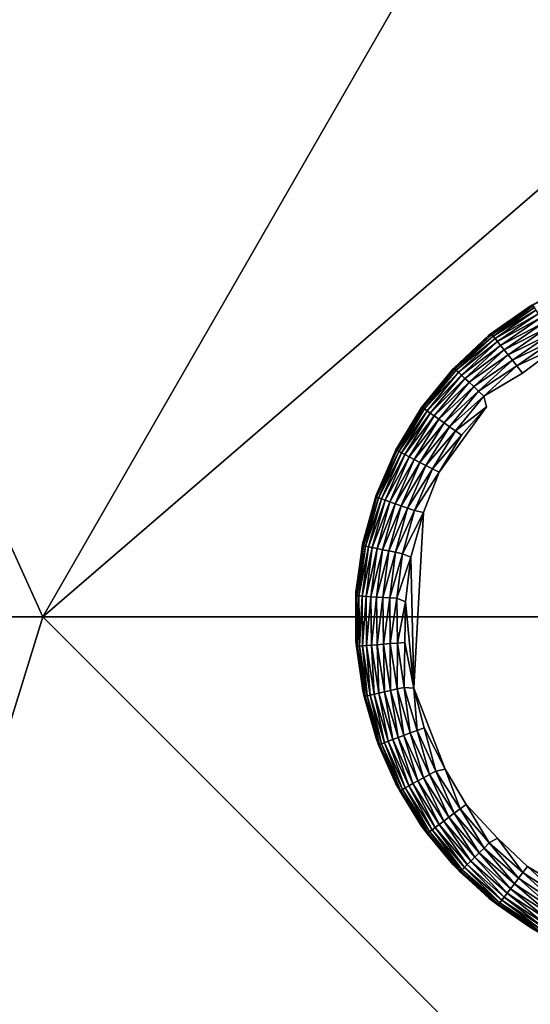
# Model space of a CAD drawing. Units: inches. Extents: x 0 to 236, y -4 to 202.
# Drawn here: x 28 to 29, y 77 to 79 of the extents above; entities that cross this region are included whole.
import ezdxf

# ---------------------------------------------------------------- set-up
doc = ezdxf.new("R2010")
doc.units = ezdxf.units.IN
doc.header["$MEASUREMENT"] = 0
doc.layers.add('SEAT-LEG', color=5, linetype='Continuous')
doc.layers.add('SEAT-UPHOLSTERY', color=5, linetype='Continuous')

# ---------------------------------------------------------------- blocks, each defined once
blk = doc.blocks.new('SSK3N_0T')
at = {"layer": 'SEAT-LEG'}
for points in [[(29.3547, -11.0431, 0.1099), (29.3552, -11.0454, 0.0936), (29.2495, -11.0747, 0.1099)], [(29.2639, -11.0691, 0.1181), (29.3547, -11.0431, 0.1099), (29.2495, -11.0747, 0.1099)], [(29.3552, -11.0454, 0.0936), (29.2503, -11.0768, 0.0936), (29.2495, -11.0747, 0.1099)], [(29.3552, -11.0454, 0.0936), (29.3562, -11.0498, 0.0777), (29.2503, -11.0768, 0.0936)], [(29.3674, -11.0401, 2.7559), (29.3674, -11.0401, 0.1181), (29.2639, -11.0691, 0.1181)], [(29.3674, -11.0401, 2.7559), (29.2639, -11.0691, 0.1181), (29.2639, -11.0691, 2.7559)], [(29.3674, -11.0401, 0.1181), (29.3547, -11.0431, 0.1099), (29.2639, -11.0691, 0.1181)], [(29.4632, -11.0265, 0.1099), (29.4634, -11.0288, 0.0936), (29.3547, -11.0431, 0.1099)], [(29.3674, -11.0401, 0.1181), (29.4632, -11.0265, 0.1099), (29.3547, -11.0431, 0.1099)], [(29.4634, -11.0288, 0.0936), (29.3552, -11.0454, 0.0936), (29.3547, -11.0431, 0.1099)], [(29.4634, -11.0288, 0.0936), (29.4638, -11.0334, 0.0777), (29.3552, -11.0454, 0.0936)], [(29.4638, -11.0334, 0.0777), (29.3562, -11.0498, 0.0777), (29.3552, -11.0454, 0.0936)], [(29.4638, -11.0334, 0.0777), (29.4644, -11.04, 0.0627), (29.3562, -11.0498, 0.0777)], [(29.4644, -11.04, 0.0627), (29.3577, -11.0563, 0.0627), (29.3562, -11.0498, 0.0777)], [(29.4644, -11.04, 0.0627), (29.4651, -11.0487, 0.0487), (29.3577, -11.0563, 0.0627)], [(29.4738, -11.0255, 2.7559), (29.3674, -11.0401, 0.1181), (29.3674, -11.0401, 2.7559)], [(29.4738, -11.0255, 2.7559), (29.4738, -11.0255, 0.1181), (29.3674, -11.0401, 0.1181)], [(29.4738, -11.0255, 0.1181), (29.4632, -11.0265, 0.1099), (29.3674, -11.0401, 0.1181)], [(29.5769, -11.0251, 0.113), (29.5729, -11.0275, 0.0936), (29.4632, -11.0265, 0.1099)], [(29.5769, -11.0251, 0.113), (29.4632, -11.0265, 0.1099), (29.4738, -11.0255, 0.1181)], [(29.5729, -11.0275, 0.0936), (29.4634, -11.0288, 0.0936), (29.4632, -11.0265, 0.1099)], [(29.5729, -11.0275, 0.0936), (29.5727, -11.032, 0.0777), (29.4634, -11.0288, 0.0936)], [(29.5727, -11.032, 0.0777), (29.4638, -11.0334, 0.0777), (29.4634, -11.0288, 0.0936)], [(29.5727, -11.032, 0.0777), (29.5723, -11.0387, 0.0627), (29.4638, -11.0334, 0.0777)], [(29.5723, -11.0387, 0.0627), (29.4644, -11.04, 0.0627), (29.4638, -11.0334, 0.0777)], [(29.5723, -11.0387, 0.0627), (29.5718, -11.0475, 0.0487), (29.4644, -11.04, 0.0627)], [(29.5718, -11.0475, 0.0487), (29.4651, -11.0487, 0.0487), (29.4644, -11.04, 0.0627)], [(29.5813, -11.0255, 2.7559), (29.5769, -11.0251, 0.113), (29.4738, -11.0255, 0.1181)], [(29.5813, -11.0255, 2.7559), (29.4738, -11.0255, 0.1181), (29.4738, -11.0255, 2.7559)], [(29.6776, -11.061, 0.0487), (29.5718, -11.0475, 0.0487), (29.5723, -11.0387, 0.0627)], [(29.6793, -11.0525, 0.0627), (29.5723, -11.0387, 0.0627), (29.5727, -11.032, 0.0777)], [(29.6793, -11.0525, 0.0627), (29.6776, -11.061, 0.0487), (29.5723, -11.0387, 0.0627)], [(29.6806, -11.0459, 0.0777), (29.5727, -11.032, 0.0777), (29.5729, -11.0275, 0.0936)], [(29.6806, -11.0459, 0.0777), (29.6793, -11.0525, 0.0627), (29.5727, -11.032, 0.0777)], [(29.6815, -11.0415, 0.0936), (29.5729, -11.0275, 0.0936), (29.5769, -11.0251, 0.113)], [(29.6815, -11.0415, 0.0936), (29.6806, -11.0459, 0.0777), (29.5729, -11.0275, 0.0936)], [(29.6878, -11.0401, 2.7559), (29.6847, -11.0395, 0.1126), (29.5769, -11.0251, 0.113)], [(29.6878, -11.0401, 2.7559), (29.5769, -11.0251, 0.113), (29.5813, -11.0255, 2.7559)], [(29.5769, -11.0251, 0.113), (29.6847, -11.0395, 0.1126), (29.6815, -11.0415, 0.0936)], [(29.7834, -11.081, 0.0627), (29.6793, -11.0525, 0.0627), (29.6806, -11.0459, 0.0777)], [(29.7856, -11.0747, 0.0777), (29.6806, -11.0459, 0.0777), (29.6815, -11.0415, 0.0936)], [(29.7856, -11.0747, 0.0777), (29.7834, -11.081, 0.0627), (29.6806, -11.0459, 0.0777)], [(29.6815, -11.0415, 0.0936), (29.6847, -11.0395, 0.1126), (29.7871, -11.0704, 0.0936)], [(29.6815, -11.0415, 0.0936), (29.7871, -11.0704, 0.0936), (29.7856, -11.0747, 0.0777)], [(29.7912, -11.0691, 2.7559), (29.6847, -11.0395, 0.1126), (29.6878, -11.0401, 2.7559)], [(29.7912, -11.0691, 2.7559), (29.7894, -11.0685, 0.112), (29.6847, -11.0395, 0.1126)], [(29.6847, -11.0395, 0.1126), (29.7894, -11.0685, 0.112), (29.7871, -11.0704, 0.0936)], [(29.3562, -11.0498, 0.0777), (29.2519, -11.0811, 0.0777), (29.2503, -11.0768, 0.0936)], [(29.3562, -11.0498, 0.0777), (29.3577, -11.0563, 0.0627), (29.2519, -11.0811, 0.0777)], [(29.3577, -11.0563, 0.0627), (29.2543, -11.0873, 0.0627), (29.2519, -11.0811, 0.0777)], [(29.3577, -11.0563, 0.0627), (29.3596, -11.0649, 0.0487), (29.2543, -11.0873, 0.0627)], [(29.3596, -11.0649, 0.0487), (29.2574, -11.0955, 0.0487), (29.2543, -11.0873, 0.0627)], [(29.3596, -11.0649, 0.0487), (29.3619, -11.0752, 0.0361), (29.2574, -11.0955, 0.0487)], [(29.4651, -11.0487, 0.0487), (29.3596, -11.0649, 0.0487), (29.3577, -11.0563, 0.0627)], [(29.4651, -11.0487, 0.0487), (29.4659, -11.0593, 0.0361), (29.3596, -11.0649, 0.0487)], [(29.4659, -11.0593, 0.0361), (29.3619, -11.0752, 0.0361), (29.3596, -11.0649, 0.0487)], [(29.4659, -11.0593, 0.0361), (29.4669, -11.0715, 0.025), (29.3619, -11.0752, 0.0361)], [(29.5718, -11.0475, 0.0487), (29.5712, -11.058, 0.0361), (29.4651, -11.0487, 0.0487)], [(29.5712, -11.058, 0.0361), (29.4659, -11.0593, 0.0361), (29.4651, -11.0487, 0.0487)], [(29.5712, -11.058, 0.0361), (29.5704, -11.0703, 0.025), (29.4659, -11.0593, 0.0361)], [(29.5704, -11.0703, 0.025), (29.4669, -11.0715, 0.025), (29.4659, -11.0593, 0.0361)], [(29.6731, -11.0834, 0.025), (29.5704, -11.0703, 0.025), (29.5712, -11.058, 0.0361)], [(29.6755, -11.0714, 0.0361), (29.5712, -11.058, 0.0361), (29.5718, -11.0475, 0.0487)], [(29.6755, -11.0714, 0.0361), (29.6731, -11.0834, 0.025), (29.5712, -11.058, 0.0361)], [(29.6776, -11.061, 0.0487), (29.6755, -11.0714, 0.0361), (29.5718, -11.0475, 0.0487)], [(29.777, -11.0992, 0.0361), (29.6755, -11.0714, 0.0361), (29.6776, -11.061, 0.0487)], [(29.7805, -11.0892, 0.0487), (29.6776, -11.061, 0.0487), (29.6793, -11.0525, 0.0627)], [(29.7805, -11.0892, 0.0487), (29.777, -11.0992, 0.0361), (29.6776, -11.061, 0.0487)], [(29.7834, -11.081, 0.0627), (29.7805, -11.0892, 0.0487), (29.6793, -11.0525, 0.0627)], [(29.2495, -11.0747, 0.1099), (29.2503, -11.0768, 0.0936), (29.1497, -11.1205, 0.1099)], [(29.1653, -11.1119, 0.1181), (29.2495, -11.0747, 0.1099), (29.1497, -11.1205, 0.1099)], [(29.2503, -11.0768, 0.0936), (29.1508, -11.1225, 0.0936), (29.1497, -11.1205, 0.1099)], [(29.2503, -11.0768, 0.0936), (29.2519, -11.0811, 0.0777), (29.1508, -11.1225, 0.0936)], [(29.2519, -11.0811, 0.0777), (29.153, -11.1265, 0.0777), (29.1508, -11.1225, 0.0936)], [(29.2519, -11.0811, 0.0777), (29.2543, -11.0873, 0.0627), (29.153, -11.1265, 0.0777)], [(29.2543, -11.0873, 0.0627), (29.1562, -11.1324, 0.0627), (29.153, -11.1265, 0.0777)], [(29.2543, -11.0873, 0.0627), (29.2574, -11.0955, 0.0487), (29.1562, -11.1324, 0.0627)], [(29.2639, -11.0691, 2.7559), (29.1653, -11.1119, 0.1181), (29.1653, -11.1119, 2.7559)], [(29.2639, -11.0691, 2.7559), (29.2639, -11.0691, 0.1181), (29.1653, -11.1119, 0.1181)], [(29.2639, -11.0691, 0.1181), (29.2495, -11.0747, 0.1099), (29.1653, -11.1119, 0.1181)], [(29.3619, -11.0752, 0.0361), (29.2611, -11.1054, 0.0361), (29.2574, -11.0955, 0.0487)], [(29.3619, -11.0752, 0.0361), (29.3646, -11.0871, 0.025), (29.2611, -11.1054, 0.0361)], [(29.3646, -11.0871, 0.025), (29.2654, -11.1169, 0.025), (29.2611, -11.1054, 0.0361)], [(29.3646, -11.0871, 0.025), (29.3676, -11.1005, 0.0158), (29.2654, -11.1169, 0.025)], [(29.4669, -11.0715, 0.025), (29.3646, -11.0871, 0.025), (29.3619, -11.0752, 0.0361)], [(29.4669, -11.0715, 0.025), (29.468, -11.0851, 0.0158), (29.3646, -11.0871, 0.025)], [(29.468, -11.0851, 0.0158), (29.3676, -11.1005, 0.0158), (29.3646, -11.0871, 0.025)], [(29.468, -11.0851, 0.0158), (29.4693, -11.0999, 0.0086), (29.3676, -11.1005, 0.0158)], [(29.5704, -11.0703, 0.025), (29.5697, -11.0839, 0.0158), (29.4669, -11.0715, 0.025)], [(29.5697, -11.0839, 0.0158), (29.468, -11.0851, 0.0158), (29.4669, -11.0715, 0.025)], [(29.5697, -11.0839, 0.0158), (29.5688, -11.0987, 0.0086), (29.468, -11.0851, 0.0158)], [(29.5688, -11.0987, 0.0086), (29.4693, -11.0999, 0.0086), (29.468, -11.0851, 0.0158)], [(29.6675, -11.1114, 0.0086), (29.5688, -11.0987, 0.0086), (29.5697, -11.0839, 0.0158)], [(29.6704, -11.0968, 0.0158), (29.5697, -11.0839, 0.0158), (29.5704, -11.0703, 0.025)], [(29.6704, -11.0968, 0.0158), (29.6675, -11.1114, 0.0086), (29.5697, -11.0839, 0.0158)], [(29.6731, -11.0834, 0.025), (29.6704, -11.0968, 0.0158), (29.5704, -11.0703, 0.025)], [(29.7684, -11.1237, 0.0158), (29.6704, -11.0968, 0.0158), (29.6731, -11.0834, 0.025)], [(29.773, -11.1108, 0.025), (29.6731, -11.0834, 0.025), (29.6755, -11.0714, 0.0361)], [(29.773, -11.1108, 0.025), (29.7684, -11.1237, 0.0158), (29.6731, -11.0834, 0.025)], [(29.777, -11.0992, 0.0361), (29.773, -11.1108, 0.025), (29.6755, -11.0714, 0.0361)], [(29.8794, -11.1319, 0.0487), (29.7805, -11.0892, 0.0487), (29.7834, -11.081, 0.0627)], [(29.8835, -11.1242, 0.0627), (29.7834, -11.081, 0.0627), (29.7856, -11.0747, 0.0777)], [(29.8835, -11.1242, 0.0627), (29.8794, -11.1319, 0.0487), (29.7834, -11.081, 0.0627)], [(29.7856, -11.0747, 0.0777), (29.7871, -11.0704, 0.0936), (29.8865, -11.1182, 0.0777)], [(29.7856, -11.0747, 0.0777), (29.8865, -11.1182, 0.0777), (29.8835, -11.1242, 0.0627)], [(29.7871, -11.0704, 0.0936), (29.7894, -11.0685, 0.112), (29.8886, -11.1142, 0.0936)], [(29.7871, -11.0704, 0.0936), (29.8886, -11.1142, 0.0936), (29.8865, -11.1182, 0.0777)], [(29.8898, -11.1119, 2.7559), (29.8899, -11.1121, 0.1114), (29.7894, -11.0685, 0.112)], [(29.8898, -11.1119, 2.7559), (29.7894, -11.0685, 0.112), (29.7912, -11.0691, 2.7559)], [(29.7894, -11.0685, 0.112), (29.8899, -11.1121, 0.1114), (29.8886, -11.1142, 0.0936)], [(29.2574, -11.0955, 0.0487), (29.1604, -11.1401, 0.0487), (29.1562, -11.1324, 0.0627)], [(29.2574, -11.0955, 0.0487), (29.2611, -11.1054, 0.0361), (29.1604, -11.1401, 0.0487)], [(29.2611, -11.1054, 0.0361), (29.1655, -11.1493, 0.0361), (29.1604, -11.1401, 0.0487)], [(29.2611, -11.1054, 0.0361), (29.2654, -11.1169, 0.025), (29.1655, -11.1493, 0.0361)], [(29.3676, -11.1005, 0.0158), (29.2703, -11.1296, 0.0158), (29.2654, -11.1169, 0.025)], [(29.3676, -11.1005, 0.0158), (29.3709, -11.1149, 0.0086), (29.2703, -11.1296, 0.0158)], [(29.4693, -11.0999, 0.0086), (29.3709, -11.1149, 0.0086), (29.3676, -11.1005, 0.0158)], [(29.4693, -11.0999, 0.0086), (29.4705, -11.1155, 0.0035), (29.3709, -11.1149, 0.0086)], [(29.5688, -11.0987, 0.0086), (29.5679, -11.1143, 0.0035), (29.4693, -11.0999, 0.0086)], [(29.5679, -11.1143, 0.0035), (29.4705, -11.1155, 0.0035), (29.4693, -11.0999, 0.0086)], [(29.6645, -11.1267, 0.0035), (29.5679, -11.1143, 0.0035), (29.5688, -11.0987, 0.0086)], [(29.6675, -11.1114, 0.0086), (29.6645, -11.1267, 0.0035), (29.5688, -11.0987, 0.0086)], [(29.7635, -11.1376, 0.0086), (29.6675, -11.1114, 0.0086), (29.6704, -11.0968, 0.0158)], [(29.7684, -11.1237, 0.0158), (29.7635, -11.1376, 0.0086), (29.6704, -11.0968, 0.0158)], [(29.8689, -11.1522, 0.025), (29.773, -11.1108, 0.025), (29.777, -11.0992, 0.0361)], [(29.8746, -11.1413, 0.0361), (29.777, -11.0992, 0.0361), (29.7805, -11.0892, 0.0487)], [(29.8746, -11.1413, 0.0361), (29.8689, -11.1522, 0.025), (29.777, -11.0992, 0.0361)], [(29.8794, -11.1319, 0.0487), (29.8746, -11.1413, 0.0361), (29.7805, -11.0892, 0.0487)], [(29.1497, -11.1205, 0.1099), (29.1508, -11.1225, 0.0936), (29.0573, -11.1798, 0.1099)], [(29.0735, -11.1677, 0.1181), (29.1497, -11.1205, 0.1099), (29.0573, -11.1798, 0.1099)], [(29.1508, -11.1225, 0.0936), (29.0587, -11.1817, 0.0936), (29.0573, -11.1798, 0.1099)], [(29.1508, -11.1225, 0.0936), (29.153, -11.1265, 0.0777), (29.0587, -11.1817, 0.0936)], [(29.153, -11.1265, 0.0777), (29.0614, -11.1853, 0.0777), (29.0587, -11.1817, 0.0936)], [(29.153, -11.1265, 0.0777), (29.1562, -11.1324, 0.0627), (29.0614, -11.1853, 0.0777)], [(29.1653, -11.1119, 2.7559), (29.1653, -11.1119, 0.1181), (29.0735, -11.1677, 0.1181)], [(29.1653, -11.1119, 2.7559), (29.0735, -11.1677, 0.1181), (29.0735, -11.1677, 2.7559)], [(29.1653, -11.1119, 0.1181), (29.1497, -11.1205, 0.1099), (29.0735, -11.1677, 0.1181)], [(29.2654, -11.1169, 0.025), (29.1714, -11.1601, 0.025), (29.1655, -11.1493, 0.0361)], [(29.2654, -11.1169, 0.025), (29.2703, -11.1296, 0.0158), (29.1714, -11.1601, 0.025)], [(29.2703, -11.1296, 0.0158), (29.1779, -11.1721, 0.0158), (29.1714, -11.1601, 0.025)], [(29.2703, -11.1296, 0.0158), (29.2755, -11.1435, 0.0086), (29.1779, -11.1721, 0.0158)], [(29.3709, -11.1149, 0.0086), (29.2755, -11.1435, 0.0086), (29.2703, -11.1296, 0.0158)], [(29.3709, -11.1149, 0.0086), (29.3743, -11.1302, 0.0035), (29.2755, -11.1435, 0.0086)], [(29.3743, -11.1302, 0.0035), (29.281, -11.1582, 0.0035), (29.2755, -11.1435, 0.0086)], [(29.3743, -11.1302, 0.0035), (29.3726, -11.151, 0.0002), (29.281, -11.1582, 0.0035)], [(29.4705, -11.1155, 0.0035), (29.3743, -11.1302, 0.0035), (29.3709, -11.1149, 0.0086)], [(29.4719, -11.1317, 0.0006), (29.3726, -11.151, 0.0002), (29.3743, -11.1302, 0.0035)], [(29.4705, -11.1155, 0.0035), (29.4719, -11.1317, 0.0006), (29.3743, -11.1302, 0.0035)], [(29.5679, -11.1143, 0.0035), (29.5598, -11.133, 0.0003), (29.4705, -11.1155, 0.0035)], [(29.5598, -11.133, 0.0003), (29.4719, -11.1317, 0.0006), (29.4705, -11.1155, 0.0035)], [(29.6573, -11.1447, 0.0003), (29.5598, -11.133, 0.0003), (29.5679, -11.1143, 0.0035)], [(29.6645, -11.1267, 0.0035), (29.6573, -11.1447, 0.0003), (29.5679, -11.1143, 0.0035)], [(29.7539, -11.1718, 0.0002), (29.6573, -11.1447, 0.0003), (29.6645, -11.1267, 0.0035)], [(29.7584, -11.1524, 0.0035), (29.6645, -11.1267, 0.0035), (29.6675, -11.1114, 0.0086)], [(29.7584, -11.1524, 0.0035), (29.7539, -11.1718, 0.0002), (29.6645, -11.1267, 0.0035)], [(29.7635, -11.1376, 0.0086), (29.7584, -11.1524, 0.0035), (29.6675, -11.1114, 0.0086)], [(29.8558, -11.1775, 0.0086), (29.7635, -11.1376, 0.0086), (29.7684, -11.1237, 0.0158)], [(29.8626, -11.1643, 0.0158), (29.7684, -11.1237, 0.0158), (29.773, -11.1108, 0.025)], [(29.8626, -11.1643, 0.0158), (29.8558, -11.1775, 0.0086), (29.7684, -11.1237, 0.0158)], [(29.8689, -11.1522, 0.025), (29.8626, -11.1643, 0.0158), (29.773, -11.1108, 0.025)], [(29.9697, -11.1869, 0.0487), (29.8794, -11.1319, 0.0487), (29.8835, -11.1242, 0.0627)], [(29.8835, -11.1242, 0.0627), (29.8865, -11.1182, 0.0777), (29.9747, -11.1798, 0.0627)], [(29.8835, -11.1242, 0.0627), (29.9747, -11.1798, 0.0627), (29.9697, -11.1869, 0.0487)], [(29.8865, -11.1182, 0.0777), (29.8886, -11.1142, 0.0936), (29.9786, -11.1743, 0.0777)], [(29.8865, -11.1182, 0.0777), (29.9786, -11.1743, 0.0777), (29.9747, -11.1798, 0.0627)], [(29.8886, -11.1142, 0.0936), (29.8899, -11.1121, 0.1114), (29.9812, -11.1706, 0.0936)], [(29.8886, -11.1142, 0.0936), (29.9812, -11.1706, 0.0936), (29.9786, -11.1743, 0.0777)], [(29.9816, -11.1677, 2.7559), (29.8899, -11.1121, 0.1114), (29.8898, -11.1119, 2.7559)], [(29.9816, -11.1677, 2.7559), (29.9824, -11.1685, 0.1112), (29.8899, -11.1121, 0.1114)], [(29.9824, -11.1685, 0.1112), (29.9812, -11.1706, 0.0936), (29.8899, -11.1121, 0.1114)], [(29.1562, -11.1324, 0.0627), (29.0654, -11.1907, 0.0627), (29.0614, -11.1853, 0.0777)], [(29.1562, -11.1324, 0.0627), (29.1604, -11.1401, 0.0487), (29.0654, -11.1907, 0.0627)], [(29.1604, -11.1401, 0.0487), (29.0706, -11.1977, 0.0487), (29.0654, -11.1907, 0.0627)], [(29.1604, -11.1401, 0.0487), (29.1655, -11.1493, 0.0361), (29.0706, -11.1977, 0.0487)], [(29.1655, -11.1493, 0.0361), (29.0769, -11.2062, 0.0361), (29.0706, -11.1977, 0.0487)], [(29.1655, -11.1493, 0.0361), (29.1714, -11.1601, 0.025), (29.0769, -11.2062, 0.0361)], [(29.2755, -11.1435, 0.0086), (29.185, -11.1851, 0.0086), (29.1779, -11.1721, 0.0158)], [(29.2755, -11.1435, 0.0086), (29.281, -11.1582, 0.0035), (29.185, -11.1851, 0.0086)], [(29.197, -11.2191, 0.0002), (29.2868, -11.1733, 0.0006), (29.3726, -11.151, 0.0002)], [(29.3726, -11.151, 0.0002), (29.2868, -11.1733, 0.0006), (29.281, -11.1582, 0.0035)], [(29.3726, -11.151, 0.0002), (29.4719, -11.1317, 0.0006), (29.5598, -11.133, 0.0003)], [(29.6573, -11.1447, 0.0003), (29.3726, -11.151, 0.0002), (29.5598, -11.133, 0.0003)], [(29.7539, -11.1718, 0.0002), (29.3726, -11.151, 0.0002), (29.6573, -11.1447, 0.0003)], [(29.8412, -11.2058, 0.0006), (29.7539, -11.1718, 0.0002), (29.7584, -11.1524, 0.0035)], [(29.8486, -11.1914, 0.0035), (29.7584, -11.1524, 0.0035), (29.7635, -11.1376, 0.0086)], [(29.8486, -11.1914, 0.0035), (29.8412, -11.2058, 0.0006), (29.7584, -11.1524, 0.0035)], [(29.8558, -11.1775, 0.0086), (29.8486, -11.1914, 0.0035), (29.7635, -11.1376, 0.0086)], [(29.9486, -11.2167, 0.0158), (29.8626, -11.1643, 0.0158), (29.8689, -11.1522, 0.025)], [(29.9565, -11.2055, 0.025), (29.8689, -11.1522, 0.025), (29.8746, -11.1413, 0.0361)], [(29.9565, -11.2055, 0.025), (29.9486, -11.2167, 0.0158), (29.8689, -11.1522, 0.025)], [(29.9636, -11.1956, 0.0361), (29.8746, -11.1413, 0.0361), (29.8794, -11.1319, 0.0487)], [(29.9636, -11.1956, 0.0361), (29.9565, -11.2055, 0.025), (29.8746, -11.1413, 0.0361)], [(29.9697, -11.1869, 0.0487), (29.9636, -11.1956, 0.0361), (29.8794, -11.1319, 0.0487)], [(29.0735, -11.1677, 2.7559), (28.9901, -11.2356, 0.1181), (28.9901, -11.2356, 2.7559)], [(29.0735, -11.1677, 2.7559), (29.0735, -11.1677, 0.1181), (28.9901, -11.2356, 0.1181)], [(29.0735, -11.1677, 0.1181), (29.0573, -11.1798, 0.1099), (28.9901, -11.2356, 0.1181)], [(29.1714, -11.1601, 0.025), (29.0843, -11.216, 0.025), (29.0769, -11.2062, 0.0361)], [(29.1714, -11.1601, 0.025), (29.1779, -11.1721, 0.0158), (29.0843, -11.216, 0.025)], [(29.1779, -11.1721, 0.0158), (29.0924, -11.227, 0.0158), (29.0843, -11.216, 0.025)], [(29.1779, -11.1721, 0.0158), (29.185, -11.1851, 0.0086), (29.0924, -11.227, 0.0158)], [(29.281, -11.1582, 0.0035), (29.1926, -11.1988, 0.0035), (29.185, -11.1851, 0.0086)], [(29.281, -11.1582, 0.0035), (29.2868, -11.1733, 0.0006), (29.1926, -11.1988, 0.0035)], [(29.2868, -11.1733, 0.0006), (29.197, -11.2191, 0.0002), (29.1926, -11.1988, 0.0035)], [(29.94, -11.2288, 0.0086), (29.8558, -11.1775, 0.0086), (29.8626, -11.1643, 0.0158)], [(29.9486, -11.2167, 0.0158), (29.94, -11.2288, 0.0086), (29.8626, -11.1643, 0.0158)], [(29.9747, -11.1798, 0.0627), (29.9786, -11.1743, 0.0777), (30.0582, -11.2482, 0.0627)], [(29.9786, -11.1743, 0.0777), (29.9812, -11.1706, 0.0936), (30.0628, -11.2433, 0.0777)], [(29.9786, -11.1743, 0.0777), (30.0628, -11.2433, 0.0777), (30.0582, -11.2482, 0.0627)], [(29.9824, -11.1685, 0.1112), (30.0659, -11.24, 0.0936), (29.9812, -11.1706, 0.0936)], [(30.0659, -11.24, 0.0936), (30.0628, -11.2433, 0.0777), (29.9812, -11.1706, 0.0936)], [(30.065, -11.2356, 2.7559), (29.9824, -11.1685, 0.1112), (29.9816, -11.1677, 2.7559)], [(30.065, -11.2356, 2.7559), (30.0667, -11.2373, 0.1111), (29.9824, -11.1685, 0.1112)], [(30.0667, -11.2373, 0.1111), (30.0659, -11.24, 0.0936), (29.9824, -11.1685, 0.1112)], [(29.0573, -11.1798, 0.1099), (29.0587, -11.1817, 0.0936), (28.974, -11.2514, 0.1099)], [(28.9901, -11.2356, 0.1181), (29.0573, -11.1798, 0.1099), (28.974, -11.2514, 0.1099)], [(29.0587, -11.1817, 0.0936), (28.9756, -11.253, 0.0936), (28.974, -11.2514, 0.1099)], [(29.0587, -11.1817, 0.0936), (29.0614, -11.1853, 0.0777), (28.9756, -11.253, 0.0936)], [(29.0614, -11.1853, 0.0777), (28.9788, -11.2563, 0.0777), (28.9756, -11.253, 0.0936)], [(29.0614, -11.1853, 0.0777), (29.0654, -11.1907, 0.0627), (28.9788, -11.2563, 0.0777)], [(29.0654, -11.1907, 0.0627), (28.9836, -11.261, 0.0627), (28.9788, -11.2563, 0.0777)], [(29.0654, -11.1907, 0.0627), (29.0706, -11.1977, 0.0487), (28.9836, -11.261, 0.0627)], [(29.185, -11.1851, 0.0086), (29.1013, -11.2388, 0.0086), (29.0924, -11.227, 0.0158)], [(29.185, -11.1851, 0.0086), (29.1926, -11.1988, 0.0035), (29.1013, -11.2388, 0.0086)], [(29.9216, -11.2548, 0.0006), (29.8412, -11.2058, 0.0006), (29.8486, -11.1914, 0.0035)], [(29.931, -11.2416, 0.0035), (29.8486, -11.1914, 0.0035), (29.8558, -11.1775, 0.0086)], [(29.931, -11.2416, 0.0035), (29.9216, -11.2548, 0.0006), (29.8486, -11.1914, 0.0035)], [(29.94, -11.2288, 0.0086), (29.931, -11.2416, 0.0035), (29.8558, -11.1775, 0.0086)], [(30.0366, -11.2711, 0.025), (29.9565, -11.2055, 0.025), (29.9636, -11.1956, 0.0361)], [(30.045, -11.2622, 0.0361), (29.9636, -11.1956, 0.0361), (29.9697, -11.1869, 0.0487)], [(30.045, -11.2622, 0.0361), (30.0366, -11.2711, 0.025), (29.9636, -11.1956, 0.0361)], [(29.9697, -11.1869, 0.0487), (29.9747, -11.1798, 0.0627), (30.0522, -11.2545, 0.0487)], [(29.9697, -11.1869, 0.0487), (30.0522, -11.2545, 0.0487), (30.045, -11.2622, 0.0361)], [(29.9747, -11.1798, 0.0627), (30.0582, -11.2482, 0.0627), (30.0522, -11.2545, 0.0487)], [(29.0706, -11.1977, 0.0487), (28.9897, -11.2672, 0.0487), (28.9836, -11.261, 0.0627)], [(29.0706, -11.1977, 0.0487), (29.0769, -11.2062, 0.0361), (28.9897, -11.2672, 0.0487)], [(29.0769, -11.2062, 0.0361), (28.9971, -11.2748, 0.0361), (28.9897, -11.2672, 0.0487)], [(29.0769, -11.2062, 0.0361), (29.0843, -11.216, 0.025), (28.9971, -11.2748, 0.0361)], [(29.0843, -11.216, 0.025), (29.0058, -11.2835, 0.025), (28.9971, -11.2748, 0.0361)], [(29.0843, -11.216, 0.025), (29.0924, -11.227, 0.0158), (29.0058, -11.2835, 0.025)], [(29.1926, -11.1988, 0.0035), (29.1106, -11.2514, 0.0035), (29.1013, -11.2388, 0.0086)], [(29.1926, -11.1988, 0.0035), (29.197, -11.2191, 0.0002), (29.1106, -11.2514, 0.0035)], [(29.9828, -11.3087, 0.0002), (29.8412, -11.2058, 0.0006), (29.9216, -11.2548, 0.0006)], [(30.017, -11.2918, 0.0086), (29.94, -11.2288, 0.0086), (29.9486, -11.2167, 0.0158)], [(30.0272, -11.2811, 0.0158), (29.9486, -11.2167, 0.0158), (29.9565, -11.2055, 0.025)], [(30.0272, -11.2811, 0.0158), (30.017, -11.2918, 0.0086), (29.9486, -11.2167, 0.0158)], [(30.0366, -11.2711, 0.025), (30.0272, -11.2811, 0.0158), (29.9565, -11.2055, 0.025)], [(28.9901, -11.2356, 2.7559), (28.9901, -11.2356, 0.1181), (28.9168, -11.3141, 0.1181)], [(28.9901, -11.2356, 2.7559), (28.9168, -11.3141, 0.1181), (28.9168, -11.3141, 2.7559)], [(28.9901, -11.2356, 0.1181), (28.974, -11.2514, 0.1099), (28.9168, -11.3141, 0.1181)], [(29.0924, -11.227, 0.0158), (29.0154, -11.2932, 0.0158), (29.0058, -11.2835, 0.025)], [(29.0924, -11.227, 0.0158), (29.1013, -11.2388, 0.0086), (29.0154, -11.2932, 0.0158)], [(29.197, -11.2191, 0.0002), (29.1203, -11.2644, 0.0006), (29.1106, -11.2514, 0.0035)], [(30.0063, -11.3032, 0.0035), (29.931, -11.2416, 0.0035), (29.94, -11.2288, 0.0086)], [(30.017, -11.2918, 0.0086), (30.0063, -11.3032, 0.0035), (29.94, -11.2288, 0.0086)], [(30.1384, -11.3141, 2.7559), (30.0667, -11.2373, 0.1111), (30.065, -11.2356, 2.7559)], [(30.0667, -11.2373, 0.1111), (30.1402, -11.3205, 0.0936), (30.0659, -11.24, 0.0936)], [(30.1384, -11.3141, 2.7559), (30.1406, -11.317, 0.1113), (30.0667, -11.2373, 0.1111)], [(30.1406, -11.317, 0.1113), (30.1402, -11.3205, 0.0936), (30.0667, -11.2373, 0.1111)], [(28.9168, -11.3141, 0.1181), (28.974, -11.2514, 0.1099), (28.9015, -11.3339, 0.1099)], [(28.974, -11.2514, 0.1099), (28.9756, -11.253, 0.0936), (28.9015, -11.3339, 0.1099)], [(28.9756, -11.253, 0.0936), (28.9034, -11.3353, 0.0936), (28.9015, -11.3339, 0.1099)], [(28.9756, -11.253, 0.0936), (28.9788, -11.2563, 0.0777), (28.9034, -11.3353, 0.0936)], [(28.9788, -11.2563, 0.0777), (28.907, -11.338, 0.0777), (28.9034, -11.3353, 0.0936)], [(28.9788, -11.2563, 0.0777), (28.9836, -11.261, 0.0627), (28.907, -11.338, 0.0777)], [(29.1013, -11.2388, 0.0086), (29.0258, -11.3037, 0.0086), (29.0154, -11.2932, 0.0158)], [(29.1013, -11.2388, 0.0086), (29.1106, -11.2514, 0.0035), (29.0258, -11.3037, 0.0086)], [(29.1106, -11.2514, 0.0035), (29.0368, -11.3149, 0.0035), (29.0258, -11.3037, 0.0086)], [(29.1106, -11.2514, 0.0035), (29.1203, -11.2644, 0.0006), (29.0368, -11.3149, 0.0035)], [(29.9828, -11.3087, 0.0002), (29.9216, -11.2548, 0.0006), (29.931, -11.2416, 0.0035)], [(30.0063, -11.3032, 0.0035), (29.9828, -11.3087, 0.0002), (29.931, -11.2416, 0.0035)], [(30.045, -11.2622, 0.0361), (30.0522, -11.2545, 0.0487), (30.1163, -11.3396, 0.0361)], [(30.0522, -11.2545, 0.0487), (30.0582, -11.2482, 0.0627), (30.1246, -11.3329, 0.0487)], [(30.0522, -11.2545, 0.0487), (30.1246, -11.3329, 0.0487), (30.1163, -11.3396, 0.0361)], [(30.0582, -11.2482, 0.0627), (30.0628, -11.2433, 0.0777), (30.1314, -11.3275, 0.0627)], [(30.0582, -11.2482, 0.0627), (30.1314, -11.3275, 0.0627), (30.1246, -11.3329, 0.0487)], [(30.0659, -11.24, 0.0936), (30.1366, -11.3233, 0.0777), (30.0628, -11.2433, 0.0777)], [(30.1366, -11.3233, 0.0777), (30.1314, -11.3275, 0.0627), (30.0628, -11.2433, 0.0777)], [(30.1402, -11.3205, 0.0936), (30.1366, -11.3233, 0.0777), (30.0659, -11.24, 0.0936)], [(28.9836, -11.261, 0.0627), (28.9123, -11.3421, 0.0627), (28.907, -11.338, 0.0777)], [(28.9836, -11.261, 0.0627), (28.9897, -11.2672, 0.0487), (28.9123, -11.3421, 0.0627)], [(28.9897, -11.2672, 0.0487), (28.9193, -11.3474, 0.0487), (28.9123, -11.3421, 0.0627)], [(28.9897, -11.2672, 0.0487), (28.9971, -11.2748, 0.0361), (28.9193, -11.3474, 0.0487)], [(28.9971, -11.2748, 0.0361), (28.9277, -11.3538, 0.0361), (28.9193, -11.3474, 0.0487)], [(28.9971, -11.2748, 0.0361), (29.0058, -11.2835, 0.025), (28.9277, -11.3538, 0.0361)], [(29.1203, -11.2644, 0.0006), (29.0469, -11.3329, 0.0002), (29.0368, -11.3149, 0.0035)], [(30.0845, -11.365, 0.0086), (30.017, -11.2918, 0.0086), (30.0272, -11.2811, 0.0158)], [(30.0961, -11.3558, 0.0158), (30.0272, -11.2811, 0.0158), (30.0366, -11.2711, 0.025)], [(30.0961, -11.3558, 0.0158), (30.0845, -11.365, 0.0086), (30.0272, -11.2811, 0.0158)], [(30.1068, -11.3472, 0.025), (30.0366, -11.2711, 0.025), (30.045, -11.2622, 0.0361)], [(30.1068, -11.3472, 0.025), (30.0961, -11.3558, 0.0158), (30.0366, -11.2711, 0.025)], [(30.045, -11.2622, 0.0361), (30.1163, -11.3396, 0.0361), (30.1068, -11.3472, 0.025)], [(29.0058, -11.2835, 0.025), (28.9374, -11.3612, 0.025), (28.9277, -11.3538, 0.0361)], [(29.0058, -11.2835, 0.025), (29.0154, -11.2932, 0.0158), (28.9374, -11.3612, 0.025)], [(29.0154, -11.2932, 0.0158), (28.9483, -11.3695, 0.0158), (28.9374, -11.3612, 0.025)], [(29.0154, -11.2932, 0.0158), (29.0258, -11.3037, 0.0086), (28.9483, -11.3695, 0.0158)], [(30.0723, -11.3748, 0.0035), (30.0063, -11.3032, 0.0035), (30.017, -11.2918, 0.0086)], [(30.0845, -11.365, 0.0086), (30.0723, -11.3748, 0.0035), (30.017, -11.2918, 0.0086)], [(28.9168, -11.3141, 2.7559), (28.8548, -11.4019, 0.1181), (28.8548, -11.4019, 2.7559)], [(28.9168, -11.3141, 2.7559), (28.9168, -11.3141, 0.1181), (28.8548, -11.4019, 0.1181)], [(28.9168, -11.3141, 0.1181), (28.9015, -11.3339, 0.1099), (28.8548, -11.4019, 0.1181)], [(29.0258, -11.3037, 0.0086), (28.9601, -11.3785, 0.0086), (28.9483, -11.3695, 0.0158)], [(29.0258, -11.3037, 0.0086), (29.0368, -11.3149, 0.0035), (28.9601, -11.3785, 0.0086)], [(29.0368, -11.3149, 0.0035), (28.9725, -11.388, 0.0035), (28.9601, -11.3785, 0.0086)], [(29.0368, -11.3149, 0.0035), (29.0469, -11.3329, 0.0002), (28.9725, -11.388, 0.0035)], [(30.0723, -11.3748, 0.0035), (30.0565, -11.3868, 0.0002), (30.0063, -11.3032, 0.0035)], [(30.1366, -11.3233, 0.0777), (30.1928, -11.4162, 0.0627), (30.1314, -11.3275, 0.0627)], [(30.1402, -11.3205, 0.0936), (30.1986, -11.4128, 0.0777), (30.1366, -11.3233, 0.0777)], [(30.1986, -11.4128, 0.0777), (30.1928, -11.4162, 0.0627), (30.1366, -11.3233, 0.0777)], [(30.2003, -11.4019, 2.7559), (30.1406, -11.317, 0.1113), (30.1384, -11.3141, 2.7559)], [(30.1406, -11.317, 0.1113), (30.2025, -11.4105, 0.0936), (30.1402, -11.3205, 0.0936)], [(30.2025, -11.4105, 0.0936), (30.1986, -11.4128, 0.0777), (30.1402, -11.3205, 0.0936)], [(30.2003, -11.4019, 2.7559), (30.2028, -11.4061, 0.1116), (30.1406, -11.317, 0.1113)], [(30.2028, -11.4061, 0.1116), (30.2025, -11.4105, 0.0936), (30.1406, -11.317, 0.1113)], [(28.8548, -11.4019, 0.1181), (28.9015, -11.3339, 0.1099), (28.8412, -11.4257, 0.1099)], [(28.9015, -11.3339, 0.1099), (28.9034, -11.3353, 0.0936), (28.8412, -11.4257, 0.1099)], [(28.9034, -11.3353, 0.0936), (28.8432, -11.4268, 0.0936), (28.8412, -11.4257, 0.1099)], [(28.9034, -11.3353, 0.0936), (28.907, -11.338, 0.0777), (28.8432, -11.4268, 0.0936)], [(28.907, -11.338, 0.0777), (28.8472, -11.429, 0.0777), (28.8432, -11.4268, 0.0936)], [(28.907, -11.338, 0.0777), (28.9123, -11.3421, 0.0627), (28.8472, -11.429, 0.0777)], [(28.9123, -11.3421, 0.0627), (28.853, -11.4323, 0.0627), (28.8472, -11.429, 0.0777)], [(28.9123, -11.3421, 0.0627), (28.9193, -11.3474, 0.0487), (28.853, -11.4323, 0.0627)], [(29.0469, -11.3329, 0.0002), (28.9854, -11.3978, 0.0006), (28.9725, -11.388, 0.0035)], [(30.1068, -11.3472, 0.025), (30.1163, -11.3396, 0.0361), (30.1657, -11.4323, 0.025)], [(30.1163, -11.3396, 0.0361), (30.1246, -11.3329, 0.0487), (30.1762, -11.4261, 0.0361)], [(30.1163, -11.3396, 0.0361), (30.1762, -11.4261, 0.0361), (30.1657, -11.4323, 0.025)], [(30.1246, -11.3329, 0.0487), (30.1314, -11.3275, 0.0627), (30.1853, -11.4207, 0.0487)], [(30.1246, -11.3329, 0.0487), (30.1853, -11.4207, 0.0487), (30.1762, -11.4261, 0.0361)], [(30.1928, -11.4162, 0.0627), (30.1853, -11.4207, 0.0487), (30.1314, -11.3275, 0.0627)], [(28.9193, -11.3474, 0.0487), (28.8606, -11.4366, 0.0487), (28.853, -11.4323, 0.0627)], [(28.9193, -11.3474, 0.0487), (28.9277, -11.3538, 0.0361), (28.8606, -11.4366, 0.0487)], [(28.9277, -11.3538, 0.0361), (28.8699, -11.4418, 0.0361), (28.8606, -11.4366, 0.0487)], [(28.9277, -11.3538, 0.0361), (28.9374, -11.3612, 0.025), (28.8699, -11.4418, 0.0361)], [(28.9374, -11.3612, 0.025), (28.8806, -11.4477, 0.025), (28.8699, -11.4418, 0.0361)], [(28.9374, -11.3612, 0.025), (28.9483, -11.3695, 0.0158), (28.8806, -11.4477, 0.025)], [(30.1277, -11.4549, 0.0035), (30.0723, -11.3748, 0.0035), (30.0845, -11.365, 0.0086)], [(30.1412, -11.4469, 0.0086), (30.0845, -11.365, 0.0086), (30.0961, -11.3558, 0.0158)], [(30.1412, -11.4469, 0.0086), (30.1277, -11.4549, 0.0035), (30.0845, -11.365, 0.0086)], [(30.1539, -11.4393, 0.0158), (30.0961, -11.3558, 0.0158), (30.1068, -11.3472, 0.025)], [(30.1539, -11.4393, 0.0158), (30.1412, -11.4469, 0.0086), (30.0961, -11.3558, 0.0158)], [(30.1068, -11.3472, 0.025), (30.1657, -11.4323, 0.025), (30.1539, -11.4393, 0.0158)], [(28.9483, -11.3695, 0.0158), (28.8925, -11.4544, 0.0158), (28.8806, -11.4477, 0.025)], [(28.9483, -11.3695, 0.0158), (28.9601, -11.3785, 0.0086), (28.8925, -11.4544, 0.0158)], [(28.9601, -11.3785, 0.0086), (28.9054, -11.4617, 0.0086), (28.8925, -11.4544, 0.0158)], [(28.9601, -11.3785, 0.0086), (28.9725, -11.388, 0.0035), (28.9054, -11.4617, 0.0086)], [(28.9725, -11.388, 0.0035), (28.9191, -11.4694, 0.0035), (28.9054, -11.4617, 0.0086)], [(28.9725, -11.388, 0.0035), (28.9854, -11.3978, 0.0006), (28.9191, -11.4694, 0.0035)], [(30.1137, -11.4632, 0.0006), (30.0565, -11.3868, 0.0002), (30.0723, -11.3748, 0.0035)], [(30.1277, -11.4549, 0.0035), (30.1137, -11.4632, 0.0006), (30.0723, -11.3748, 0.0035)], [(28.8548, -11.4019, 2.7559), (28.8548, -11.4019, 0.1181), (28.8053, -11.4973, 0.1181)], [(28.8548, -11.4019, 2.7559), (28.8053, -11.4973, 0.1181), (28.8053, -11.4973, 2.7559)], [(28.8548, -11.4019, 0.1181), (28.8412, -11.4257, 0.1099), (28.8053, -11.4973, 0.1181)], [(28.9854, -11.3978, 0.0006), (28.9339, -11.4836, 0.0002), (28.9191, -11.4694, 0.0035)], [(30.2498, -11.4973, 2.7559), (30.2028, -11.4061, 0.1116), (30.2003, -11.4019, 2.7559)]]:
    blk.add_3dface(points, dxfattribs=at)
for points, invisible_edges in [([(29.7539, -11.1718, 0.0002), (29.197, -11.2191, 0.0002), (29.3726, -11.151, 0.0002)], 1), ([(29.9828, -11.3087, 0.0002), (29.197, -11.2191, 0.0002), (29.7539, -11.1718, 0.0002)], 15), ([(29.7539, -11.1718, 0.0002), (29.8412, -11.2058, 0.0006), (29.9828, -11.3087, 0.0002)], 12), ([(29.9828, -11.3087, 0.0002), (29.0469, -11.3329, 0.0002), (29.197, -11.2191, 0.0002)], 15), ([(29.0469, -11.3329, 0.0002), (29.1203, -11.2644, 0.0006), (29.197, -11.2191, 0.0002)], 12), ([(30.0565, -11.3868, 0.0002), (29.0469, -11.3329, 0.0002), (29.9828, -11.3087, 0.0002)], 15), ([(30.0565, -11.3868, 0.0002), (29.9828, -11.3087, 0.0002), (30.0063, -11.3032, 0.0035)], 1), ([(30.0565, -11.3868, 0.0002), (28.9339, -11.4836, 0.0002), (29.0469, -11.3329, 0.0002)], 15), ([(28.9339, -11.4836, 0.0002), (28.9854, -11.3978, 0.0006), (29.0469, -11.3329, 0.0002)], 12), ([(30.1527, -11.5485, 0.0002), (28.9339, -11.4836, 0.0002), (30.0565, -11.3868, 0.0002)], 15), ([(30.0565, -11.3868, 0.0002), (30.1137, -11.4632, 0.0006), (30.1527, -11.5485, 0.0002)], 12)]:
    blk.add_3dface(points, dxfattribs=dict(at, invisible_edges=invisible_edges))
at = {"layer": 'SEAT-UPHOLSTERY'}
for points, invisible_edges in [([(-29.2639, -11.0691, 2.7559), (-35.2024, 5.5989, 2.756), (35.2045, 5.5964, 2.756)], 15), ([(-29.2639, -11.0691, 2.7559), (35.2045, 5.5964, 2.756), (29.2639, -11.0691, 2.7559)], 15), ([(29.2639, -11.0691, 2.7559), (35.2045, 5.5964, 2.756), (29.3674, -11.0401, 2.7559)], 3), ([(29.3674, -11.0401, 2.7559), (35.2045, 5.5964, 2.756), (29.4738, -11.0255, 2.7559)], 3), ([(29.4738, -11.0255, 2.7559), (35.2045, 5.5964, 2.756), (29.5813, -11.0255, 2.7559)], 3), ([(29.5813, -11.0255, 2.7559), (35.2045, 5.5964, 2.756), (29.6878, -11.0401, 2.7559)], 3), ([(29.6878, -11.0401, 2.7559), (35.2045, 5.5964, 2.756), (29.7912, -11.0691, 2.7559)], 3), ([(29.7912, -11.0691, 2.7559), (35.2045, 5.5964, 2.756), (29.8898, -11.1119, 2.7559)], 3), ([(29.8898, -11.1119, 2.7559), (35.2045, 5.5964, 2.756), (29.9816, -11.1677, 2.7559)], 3), ([(29.9816, -11.1677, 2.7559), (35.2045, 5.5964, 2.756), (30.065, -11.2356, 2.7559)], 3), ([(30.065, -11.2356, 2.7559), (35.2045, 5.5964, 2.756), (30.1384, -11.3141, 2.7559)], 3), ([(30.1384, -11.3141, 2.7559), (35.2045, 5.5964, 2.756), (30.2003, -11.4019, 2.7559)], 3), ([(30.2003, -11.4019, 2.7559), (35.2045, 5.5964, 2.756), (30.2498, -11.4973, 2.7559)], 3), ([(30.2498, -11.4973, 2.7559), (35.2045, 5.5964, 2.756), (35.2014, -17.5447, 2.756)], 15), ([(29.2639, -11.0691, 2.7559), (-29.1653, -11.1119, 2.7559), (-29.2639, -11.0691, 2.7559)], 13), ([(29.1653, -11.1119, 2.7559), (-29.1653, -11.1119, 2.7559), (29.2639, -11.0691, 2.7559)], 3), ([(29.1653, -11.1119, 2.7559), (-29.0735, -11.1677, 2.7559), (-29.1653, -11.1119, 2.7559)], 13), ([(29.0735, -11.1677, 2.7559), (-29.0735, -11.1677, 2.7559), (29.1653, -11.1119, 2.7559)], 3), ([(29.0735, -11.1677, 2.7559), (0, -17.5357, 2.7559), (-29.0735, -11.1677, 2.7559)], 15), ([(28.9901, -11.2356, 2.7559), (0, -17.5357, 2.7559), (29.0735, -11.1677, 2.7559)], 3), ([(28.9168, -11.3141, 2.7559), (0, -17.5357, 2.7559), (28.9901, -11.2356, 2.7559)], 3), ([(28.8548, -11.4019, 2.7559), (0, -17.5357, 2.7559), (28.9168, -11.3141, 2.7559)], 3), ([(28.8053, -11.4973, 2.7559), (0, -17.5357, 2.7559), (28.8548, -11.4019, 2.7559)], 3)]:
    blk.add_3dface(points, dxfattribs=dict(at, invisible_edges=invisible_edges))
for points in [[(29.5276, -8.8553, 14.9715), (25.668, -9.1541, 15.3245), (29.5276, -10.3458, 14.8702)], [(29.5276, -8.8553, 14.9715), (29.5276, -10.3458, 14.8702), (32.161, -9.1528, 15.3565)], [(29.5276, -10.3458, 14.8702), (25.668, -9.1541, 15.3245), (28.0618, -11.811, 14.8621)], [(32.161, -9.1528, 15.3565), (29.5276, -10.3458, 14.8702), (32.0724, -11.811, 14.9532)], [(29.5276, -10.3458, 14.8702), (28.0618, -11.811, 14.8621), (29.5276, -11.811, 14.5669)], [(29.5276, -10.3458, 14.8702), (30.7899, -11.811, 14.833), (32.0724, -11.811, 14.9532)], [(29.5276, -11.811, 14.5669), (30.7899, -11.811, 14.833), (29.5276, -10.3458, 14.8702)]]:
    blk.add_3dface(points, dxfattribs=at)

msp = doc.modelspace()

# ---------------------------------------------------------------- block references
at = {"rotation": 90}
msp.add_blockref('SSK3N_0T', (17.7164, 47.8901), dxfattribs=at)

doc.saveas('drawing.dxf')
